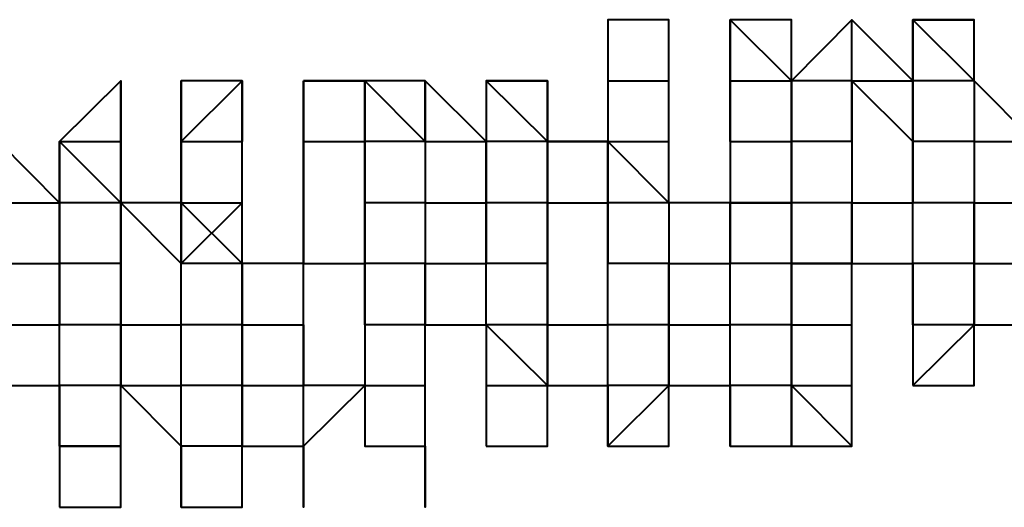
# Model space of a CAD drawing. Units: inches. Extents: x -16 to 316, y 37 to 173.
# Drawn here: x 282 to 282, y 169 to 169 of the extents above; entities that cross this region are included whole.
import ezdxf

# ---------------------------------------------------------------- set-up
doc = ezdxf.new("R2010")
doc.units = ezdxf.units.IN
doc.header["$MEASUREMENT"] = 0
doc.layers.add('Ebene 1', color=7, linetype='Continuous')

# ---------------------------------------------------------------- blocks, each defined once
blk = doc.blocks.new('block 2')
at = {"layer": 'Ebene 1', "color": 179, "lineweight": 40, "true_color": 0x1a171b}
for points in [[(281.81432, 169.07736), (281.81432, 169.10286), (281.83982, 169.07736)], [(281.81432, 169.07736), (281.81432, 169.10286), (281.81432, 169.10286)], [(281.86497, 169.10286), (281.86497, 169.10286), (281.83982, 169.07736)], [(281.86497, 169.07736), (281.86497, 169.10286), (281.86497, 169.10286)], [(281.86497, 169.07736), (281.86497, 169.10286), (281.86497, 169.10286)], [(281.89046, 169.07736), (281.86497, 169.10286), (281.86497, 169.10286)], [(281.89046, 169.10286), (281.91595, 169.10286), (281.91595, 169.10286)], [(281.89046, 169.07736), (281.89046, 169.10286), (281.89046, 169.10286)], [(281.89046, 169.10286), (281.89046, 169.10286), (281.89046, 169.07736)], [(281.91595, 169.07736), (281.91595, 169.10286), (281.91595, 169.10286)], [(281.91595, 169.07736), (281.91595, 169.07736), (281.91595, 169.10286)], [(281.53493, 169.05204), (281.56042, 169.07736), (281.56042, 169.05204)], [(281.58557, 169.05204), (281.58557, 169.05204), (281.61106, 169.07736)], [(281.58557, 169.05204), (281.58557, 169.05204), (281.58557, 169.07736)], [(281.61106, 169.07736), (281.61106, 169.07736), (281.61106, 169.05204)], [(281.63656, 169.07736), (281.66205, 169.07736), (281.66205, 169.07736)], [(281.63656, 169.05204), (281.63656, 169.07736), (281.63656, 169.07736)], [(281.63656, 169.05204), (281.63656, 169.05204), (281.63656, 169.07736)], [(281.63656, 169.07736), (281.63656, 169.05204), (281.63656, 169.05204)], [(281.6872, 169.05204), (281.6872, 169.05204), (281.66205, 169.07736)], [(281.66205, 169.05204), (281.66205, 169.05204), (281.66205, 169.07736)], [(281.66205, 169.07736), (281.66205, 169.05204), (281.66205, 169.05204)], [(281.6872, 169.05204), (281.6872, 169.07736), (281.6872, 169.07736)], [(281.6872, 169.05204), (281.6872, 169.07736), (281.6872, 169.07736)], [(281.71269, 169.05204), (281.71269, 169.05204), (281.6872, 169.07736)], [(281.71269, 169.07736), (281.73819, 169.07736), (281.73819, 169.07736)], [(281.71269, 169.07736), (281.71269, 169.07736), (281.73819, 169.07736)], [(281.73819, 169.05204), (281.71269, 169.07736), (281.71269, 169.07736)], [(281.71269, 169.07736), (281.73819, 169.05204), (281.73819, 169.05204)], [(281.71269, 169.07736), (281.71269, 169.07736), (281.71269, 169.05204)], [(281.73819, 169.05204), (281.73819, 169.07736), (281.73819, 169.07736)], [(281.76334, 169.07736), (281.78883, 169.07736), (281.78883, 169.07736)], [(281.76334, 169.07736), (281.76334, 169.07736), (281.78883, 169.07736)], [(281.76334, 169.07736), (281.76334, 169.05204), (281.76334, 169.05204)], [(281.76334, 169.07736), (281.76334, 169.07736), (281.76334, 169.05204)], [(281.78883, 169.05204), (281.78883, 169.05204), (281.78883, 169.07736)], [(281.81432, 169.05204), (281.81432, 169.07736), (281.83982, 169.07736)], [(281.81432, 169.07736), (281.81432, 169.07736), (281.81432, 169.05204)], [(281.81432, 169.07736), (281.81432, 169.05204), (281.81432, 169.05204)], [(281.86497, 169.07736), (281.86497, 169.07736), (281.83982, 169.07736)], [(281.86497, 169.05204), (281.86497, 169.07736), (281.83982, 169.07736)], [(281.83982, 169.05204), (281.83982, 169.05204), (281.83982, 169.07736)], [(281.83982, 169.07736), (281.83982, 169.05204), (281.83982, 169.05204)], [(281.86497, 169.05204), (281.86497, 169.07736), (281.89046, 169.05204)], [(281.86497, 169.07736), (281.86497, 169.07736), (281.89046, 169.07736)], [(281.86497, 169.07736), (281.86497, 169.07736), (281.86497, 169.05204)], [(281.91595, 169.07736), (281.89046, 169.07736), (281.89046, 169.07736)], [(281.89046, 169.05204), (281.89046, 169.07736), (281.89046, 169.07736)], [(281.89046, 169.05204), (281.89046, 169.07736), (281.89046, 169.07736)], [(281.89046, 169.07736), (281.89046, 169.05204), (281.89046, 169.05204)], [(281.9411, 169.05204), (281.9411, 169.05204), (281.91595, 169.07736)], [(281.91595, 169.07736), (281.91595, 169.05204), (281.91595, 169.05204)], [(281.53493, 169.02655), (281.53493, 169.02655), (281.50943, 169.05204)], [(281.53493, 169.05204), (281.53493, 169.05204), (281.56042, 169.05204)], [(281.56042, 169.02655), (281.53493, 169.02655), (281.53493, 169.05204)], [(281.53493, 169.05204), (281.56042, 169.02655), (281.56042, 169.02655)], [(281.53493, 169.05204), (281.53493, 169.02655), (281.53493, 169.02655)], [(281.56042, 169.02655), (281.56042, 169.05204), (281.56042, 169.05204)], [(281.58557, 169.05204), (281.58557, 169.05204), (281.61106, 169.05204)], [(281.58557, 169.02655), (281.58557, 169.02655), (281.58557, 169.05204)], [(281.58557, 169.05204), (281.58557, 169.02655), (281.58557, 169.02655)], [(281.58557, 169.05204), (281.58557, 169.02655), (281.58557, 169.02655)], [(281.61106, 169.02655), (281.61106, 169.02655), (281.61106, 169.05204)], [(281.63656, 169.02655), (281.63656, 169.05204), (281.66205, 169.05204)], [(281.63656, 169.05204), (281.63656, 169.05204), (281.66205, 169.05204)], [(281.63656, 169.02655), (281.63656, 169.02655), (281.63656, 169.05204)], [(281.63656, 169.05204), (281.63656, 169.05204), (281.63656, 169.02655)], [(281.63656, 169.05204), (281.63656, 169.02655), (281.63656, 169.02655)], [(281.66205, 169.05204), (281.66205, 169.05204), (281.66205, 169.02655)], [(281.6872, 169.05204), (281.6872, 169.05204), (281.66205, 169.05204)], [(281.66205, 169.02655), (281.66205, 169.05204), (281.66205, 169.05204)], [(281.66205, 169.05204), (281.66205, 169.05204), (281.66205, 169.02655)], [(281.6872, 169.05204), (281.6872, 169.05204), (281.71269, 169.05204)], [(281.6872, 169.05204), (281.6872, 169.02655), (281.6872, 169.02655)], [(281.73819, 169.05204), (281.71269, 169.05204), (281.71269, 169.05204)], [(281.71269, 169.02655), (281.71269, 169.05204), (281.71269, 169.05204)], [(281.71269, 169.05204), (281.71269, 169.05204), (281.71269, 169.02655)], [(281.73819, 169.02655), (281.73819, 169.05204), (281.76334, 169.05204)], [(281.76334, 169.05204), (281.73819, 169.05204), (281.73819, 169.05204)], [(281.73819, 169.05204), (281.73819, 169.05204), (281.73819, 169.02655)], [(281.76334, 169.05204), (281.78883, 169.05204), (281.78883, 169.05204)], [(281.76334, 169.02655), (281.76334, 169.02655), (281.76334, 169.05204)], [(281.76334, 169.05204), (281.78883, 169.02655), (281.78883, 169.02655)], [(281.76334, 169.05204), (281.76334, 169.05204), (281.76334, 169.02655)], [(281.78883, 169.02655), (281.78883, 169.05204), (281.78883, 169.05204)], [(281.81432, 169.05204), (281.83982, 169.05204), (281.83982, 169.05204)], [(281.81432, 169.05204), (281.81432, 169.02655), (281.83982, 169.02655)], [(281.81432, 169.05204), (281.81432, 169.05204), (281.81432, 169.02655)], [(281.86497, 169.05204), (281.86497, 169.05204), (281.83982, 169.05204)], [(281.83982, 169.02655), (281.83982, 169.02655), (281.83982, 169.05204)], [(281.83982, 169.05204), (281.83982, 169.02655), (281.83982, 169.02655)], [(281.86497, 169.05204), (281.86497, 169.05204), (281.86497, 169.02655)], [(281.91595, 169.05204), (281.91595, 169.05204), (281.89046, 169.05204)], [(281.91595, 169.05204), (281.91595, 169.05204), (281.89046, 169.05204)], [(281.89046, 169.02655), (281.89046, 169.05204), (281.89046, 169.05204)], [(281.89046, 169.05204), (281.89046, 169.02655), (281.89046, 169.02655)], [(281.91595, 169.05204), (281.91595, 169.05204), (281.9411, 169.05204)], [(281.91595, 169.05204), (281.91595, 169.02655), (281.91595, 169.02655)], [(281.50943, 169.02655), (281.50943, 169.02655), (281.53493, 169.02655)], [(281.56042, 169.02655), (281.53493, 169.02655), (281.53493, 169.02655)], [(281.53493, 169.00123), (281.53493, 169.00123), (281.53493, 169.02655)], [(281.53493, 169.02655), (281.53493, 169.00123), (281.53493, 169.00123)], [(281.56042, 169.00123), (281.56042, 169.02655), (281.58557, 169.00123)], [(281.58557, 169.00123), (281.58557, 169.02655), (281.56042, 169.02655)], [(281.56042, 169.02655), (281.56042, 169.02655), (281.56042, 169.00123)], [(281.58557, 169.02655), (281.61106, 169.02655), (281.61106, 169.02655)], [(281.61106, 169.02655), (281.58557, 169.00123), (281.58557, 169.02655)], [(281.58557, 169.02655), (281.61106, 169.00123), (281.61106, 169.00123)], [(281.58557, 169.02655), (281.58557, 169.00123), (281.58557, 169.00123)], [(281.61106, 169.00123), (281.61106, 169.02655), (281.61106, 169.02655)], [(281.63656, 169.02655), (281.63656, 169.02655), (281.63656, 169.00123)], [(281.63656, 169.02655), (281.63656, 169.00123), (281.63656, 169.00123)], [(281.6872, 169.02655), (281.6872, 169.02655), (281.66205, 169.02655)], [(281.66205, 169.00123), (281.66205, 169.02655), (281.66205, 169.02655)], [(281.66205, 169.02655), (281.66205, 169.02655), (281.66205, 169.00123)], [(281.6872, 169.02655), (281.6872, 169.02655), (281.71269, 169.02655)], [(281.6872, 169.02655), (281.6872, 169.00123), (281.6872, 169.00123)], [(281.73819, 169.02655), (281.71269, 169.02655), (281.71269, 169.02655)], [(281.71269, 169.00123), (281.71269, 169.02655), (281.71269, 169.02655)], [(281.71269, 169.02655), (281.71269, 169.02655), (281.71269, 169.00123)], [(281.73819, 169.00123), (281.73819, 169.02655), (281.76334, 169.02655)], [(281.73819, 169.02655), (281.73819, 169.02655), (281.73819, 169.00123)], [(281.78883, 169.02655), (281.76334, 169.02655), (281.76334, 169.02655)], [(281.76334, 169.00123), (281.76334, 169.00123), (281.76334, 169.02655)], [(281.76334, 169.02655), (281.76334, 169.02655), (281.76334, 169.00123)], [(281.81432, 169.00123), (281.81432, 169.02655), (281.78883, 169.02655)], [(281.78883, 169.02655), (281.78883, 169.00123), (281.78883, 169.00123)], [(281.83982, 169.02655), (281.81432, 169.02655), (281.81432, 169.02655)], [(281.81432, 169.02655), (281.81432, 169.00123), (281.81432, 169.00123)], [(281.86497, 169.02655), (281.86497, 169.02655), (281.83982, 169.02655)], [(281.86497, 169.00123), (281.83982, 169.00123), (281.83982, 169.02655)], [(281.83982, 169.02655), (281.83982, 169.00123), (281.83982, 169.00123)], [(281.83982, 169.00123), (281.83982, 169.00123), (281.83982, 169.02655)], [(281.86497, 169.02655), (281.89046, 169.02655), (281.89046, 169.02655)], [(281.86497, 169.02655), (281.86497, 169.02655), (281.86497, 169.00123)], [(281.86497, 169.00123), (281.86497, 169.00123), (281.86497, 169.02655)], [(281.89046, 169.02655), (281.89046, 169.02655)], [(281.91595, 169.02655), (281.91595, 169.02655), (281.89046, 169.02655)], [(281.89046, 169.00123), (281.89046, 169.02655), (281.89046, 169.02655)], [(281.91595, 169.02655), (281.91595, 169.02655), (281.9411, 169.02655)], [(281.91595, 169.02655), (281.91595, 169.00123), (281.91595, 169.00123)], [(281.91595, 169.00123), (281.91595, 169.00123), (281.91595, 169.02655)], [(281.50943, 169.00123), (281.53493, 169.00123), (281.53493, 169.00123)], [(281.56042, 169.00123), (281.56042, 169.00123), (281.53493, 169.00123)], [(281.53493, 168.97573), (281.53493, 168.97573), (281.53493, 169.00123)], [(281.53493, 169.00123), (281.53493, 168.97573), (281.53493, 168.97573)], [(281.56042, 169.00123), (281.56042, 169.00123), (281.56042, 168.97573)], [(281.56042, 168.97573), (281.56042, 168.97573), (281.56042, 169.00123)], [(281.61106, 169.00123), (281.58557, 169.00123), (281.58557, 169.00123)], [(281.58557, 168.97573), (281.58557, 169.00123), (281.58557, 169.00123)], [(281.63656, 168.97573), (281.63656, 169.00123), (281.61106, 169.00123)], [(281.61106, 169.00123), (281.61106, 168.97573), (281.61106, 168.97573)], [(281.61106, 168.97573), (281.61106, 168.97573), (281.61106, 169.00123)], [(281.63656, 169.00123), (281.66205, 169.00123), (281.66205, 169.00123)], [(281.63656, 169.00123), (281.66205, 169.00123), (281.66205, 168.97573)], [(281.63656, 168.95041), (281.63656, 168.97573), (281.63656, 169.00123)], [(281.6872, 169.00123), (281.6872, 169.00123), (281.66205, 169.00123)], [(281.66205, 168.97573), (281.66205, 169.00123), (281.66205, 169.00123)], [(281.66205, 169.00123), (281.66205, 169.00123), (281.66205, 168.97573)], [(281.6872, 169.00123), (281.71269, 169.00123), (281.71269, 169.00123)], [(281.6872, 169.00123), (281.6872, 168.97573), (281.71269, 168.97573)], [(281.6872, 168.97573), (281.6872, 169.00123), (281.6872, 169.00123)], [(281.73819, 169.00123), (281.73819, 169.00123), (281.71269, 169.00123)], [(281.71269, 168.97573), (281.71269, 169.00123), (281.71269, 169.00123)], [(281.73819, 168.97573), (281.76334, 168.97573), (281.76334, 169.00123)], [(281.73819, 169.00123), (281.73819, 169.00123), (281.73819, 168.97573)], [(281.73819, 168.97573), (281.73819, 169.00123), (281.73819, 169.00123)], [(281.78883, 169.00123), (281.76334, 169.00123), (281.76334, 169.00123)], [(281.76334, 168.97573), (281.76334, 168.97573), (281.76334, 169.00123)], [(281.78883, 169.00123), (281.78883, 169.00123), (281.81432, 169.00123)], [(281.78883, 169.00123), (281.78883, 169.00123), (281.78883, 168.97573)], [(281.78883, 168.97573), (281.78883, 169.00123), (281.78883, 169.00123)], [(281.83982, 169.00123), (281.81432, 169.00123), (281.81432, 169.00123)], [(281.81432, 168.97573), (281.81432, 169.00123), (281.81432, 169.00123)], [(281.83982, 169.00123), (281.83982, 169.00123), (281.86497, 169.00123)], [(281.83982, 169.00123), (281.83982, 168.97573), (281.83982, 168.97573)], [(281.83982, 168.97573), (281.83982, 168.97573), (281.83982, 169.00123)], [(281.86497, 169.00123), (281.89046, 169.00123), (281.89046, 169.00123)], [(281.86497, 169.00123), (281.89046, 169.00123), (281.89046, 168.97573)], [(281.86497, 168.97573), (281.86497, 168.97573), (281.86497, 169.00123)], [(281.86497, 168.97573), (281.86497, 168.97573), (281.86497, 169.00123)], [(281.91595, 169.00123), (281.91595, 169.00123), (281.89046, 169.00123)], [(281.89046, 168.97573), (281.89046, 169.00123), (281.89046, 169.00123)], [(281.91595, 169.00123), (281.9411, 169.00123), (281.9411, 169.00123)], [(281.91595, 169.00123), (281.91595, 168.97573), (281.9411, 168.97573)], [(281.91595, 168.97573), (281.91595, 168.97573), (281.91595, 169.00123)], [(281.50943, 168.97573), (281.53493, 168.97573), (281.53493, 168.97573)], [(281.50943, 168.97573), (281.50943, 168.95041), (281.53493, 168.95041)], [(281.56042, 168.97573), (281.56042, 168.97573), (281.53493, 168.97573)], [(281.53493, 168.95041), (281.53493, 168.95041), (281.53493, 168.97573)], [(281.56042, 168.97573), (281.58557, 168.97573), (281.58557, 168.97573)], [(281.56042, 168.97573), (281.56042, 168.97573), (281.56042, 168.95041)], [(281.56042, 168.95041), (281.56042, 168.95041), (281.56042, 168.97573)], [(281.61106, 168.97573), (281.58557, 168.97573), (281.58557, 168.97573)], [(281.58557, 168.95041), (281.58557, 168.97573), (281.58557, 168.97573)], [(281.61106, 168.97573), (281.63656, 168.97573), (281.63656, 168.97573)], [(281.61106, 168.97573), (281.61106, 168.95041), (281.61106, 168.95041)], [(281.61106, 168.95041), (281.61106, 168.95041), (281.61106, 168.97573)], [(281.63656, 168.95041), (281.63656, 168.95041), (281.63656, 168.97573)], [(281.6872, 168.97573), (281.6872, 168.97573), (281.66205, 168.97573)], [(281.6872, 168.97573), (281.6872, 168.97573), (281.66205, 168.97573)], [(281.66205, 168.97573), (281.66205, 168.97573), (281.66205, 168.95041)], [(281.6872, 168.95041), (281.6872, 168.95041), (281.6872, 168.97573)], [(281.6872, 168.95041), (281.6872, 168.95041), (281.6872, 168.97573)], [(281.6872, 168.95041), (281.6872, 168.97573), (281.6872, 168.97573)], [(281.73819, 168.95041), (281.73819, 168.97573), (281.71269, 168.97573)], [(281.73819, 168.97573), (281.73819, 168.97573), (281.71269, 168.97573)], [(281.73819, 168.95041), (281.71269, 168.97573), (281.71269, 168.97573)], [(281.71269, 168.97573), (281.71269, 168.95041), (281.71269, 168.95041)], [(281.73819, 168.95041), (281.76334, 168.95041), (281.76334, 168.97573)], [(281.73819, 168.97573), (281.73819, 168.97573), (281.73819, 168.95041)], [(281.73819, 168.95041), (281.73819, 168.97573), (281.73819, 168.97573)], [(281.78883, 168.97573), (281.76334, 168.97573), (281.76334, 168.97573)], [(281.76334, 168.95041), (281.76334, 168.95041), (281.76334, 168.97573)], [(281.78883, 168.97573), (281.81432, 168.97573), (281.81432, 168.97573)], [(281.78883, 168.97573), (281.78883, 168.97573), (281.78883, 168.95041)], [(281.78883, 168.95041), (281.78883, 168.97573), (281.78883, 168.97573)], [(281.83982, 168.97573), (281.81432, 168.97573), (281.81432, 168.97573)], [(281.81432, 168.95041), (281.81432, 168.97573), (281.81432, 168.97573)], [(281.83982, 168.97573), (281.83982, 168.97573), (281.86497, 168.97573)], [(281.83982, 168.97573), (281.83982, 168.95041), (281.83982, 168.95041)], [(281.83982, 168.95041), (281.83982, 168.97573), (281.83982, 168.97573)], [(281.86497, 168.95041), (281.86497, 168.97573), (281.86497, 168.97573)], [(281.86497, 168.95041), (281.86497, 168.95041), (281.86497, 168.97573)], [(281.89046, 168.95041), (281.89046, 168.95041), (281.91595, 168.97573)], [(281.91595, 168.97573), (281.91595, 168.97573), (281.89046, 168.97573)], [(281.89046, 168.97573), (281.89046, 168.97573), (281.89046, 168.95041)], [(281.91595, 168.95041), (281.91595, 168.95041), (281.91595, 168.97573)], [(281.91595, 168.95041), (281.91595, 168.95041), (281.91595, 168.97573)], [(281.91595, 168.95041), (281.91595, 168.95041), (281.91595, 168.97573)], [(281.56042, 168.95041), (281.56042, 168.95041), (281.53493, 168.95041)], [(281.56042, 168.92509), (281.53493, 168.92509), (281.53493, 168.95041)], [(281.53493, 168.95041), (281.53493, 168.92509), (281.53493, 168.92509)], [(281.56042, 168.95041), (281.56042, 168.95041), (281.58557, 168.95041)], [(281.56042, 168.95041), (281.56042, 168.95041), (281.58557, 168.92509)], [(281.56042, 168.92509), (281.56042, 168.92509), (281.56042, 168.95041)], [(281.61106, 168.95041), (281.61106, 168.95041), (281.58557, 168.95041)], [(281.58557, 168.92509), (281.58557, 168.95041), (281.58557, 168.95041)], [(281.61106, 168.95041), (281.61106, 168.95041), (281.63656, 168.95041)], [(281.61106, 168.95041), (281.61106, 168.92509), (281.61106, 168.92509)], [(281.61106, 168.92509), (281.61106, 168.92509), (281.61106, 168.95041)], [(281.66205, 168.95041), (281.63656, 168.95041), (281.63656, 168.95041)], [(281.63656, 168.92509), (281.63656, 168.95041), (281.63656, 168.95041)], [(281.63656, 168.92509), (281.63656, 168.92509), (281.66205, 168.95041)], [(281.66205, 168.95041), (281.63656, 168.95041), (281.63656, 168.95041)], [(281.66205, 168.95041), (281.66205, 168.95041), (281.6872, 168.95041)], [(281.66205, 168.95041), (281.66205, 168.92509), (281.6872, 168.92509)], [(281.66205, 168.95041), (281.66205, 168.95041), (281.66205, 168.92509)], [(281.6872, 168.92509), (281.6872, 168.95041), (281.6872, 168.95041)], [(281.6872, 168.92509), (281.6872, 168.95041), (281.6872, 168.95041)], [(281.6872, 168.92509), (281.6872, 168.92509), (281.6872, 168.95041)], [(281.6872, 168.92509), (281.6872, 168.95041), (281.6872, 168.95041)], [(281.71269, 168.95041), (281.71269, 168.95041), (281.73819, 168.95041)], [(281.71269, 168.95041), (281.71269, 168.95041), (281.71269, 168.92509)], [(281.73819, 168.95041), (281.73819, 168.95041)], [(281.73819, 168.95041), (281.76334, 168.95041), (281.76334, 168.95041)], [(281.73819, 168.92509), (281.73819, 168.92509), (281.73819, 168.95041)], [(281.76334, 168.92509), (281.76334, 168.92509), (281.78883, 168.95041)], [(281.78883, 168.95041), (281.78883, 168.95041), (281.76334, 168.95041)], [(281.78883, 168.95041), (281.76334, 168.95041), (281.76334, 168.95041)], [(281.78883, 168.95041), (281.76334, 168.95041), (281.76334, 168.95041)], [(281.76334, 168.95041), (281.76334, 168.92509), (281.76334, 168.92509)], [(281.78883, 168.95041), (281.81432, 168.95041), (281.81432, 168.95041)], [(281.78883, 168.92509), (281.78883, 168.92509), (281.78883, 168.95041)], [(281.78883, 168.95041), (281.78883, 168.95041), (281.81432, 168.95041)], [(281.78883, 168.92509), (281.78883, 168.92509), (281.78883, 168.95041)], [(281.81432, 168.92509), (281.81432, 168.92509), (281.81432, 168.95041)], [(281.83982, 168.95041), (281.81432, 168.95041), (281.81432, 168.95041)], [(281.83982, 168.95041), (281.81432, 168.95041), (281.81432, 168.95041)], [(281.83982, 168.95041), (281.86497, 168.95041), (281.86497, 168.95041)], [(281.83982, 168.95041), (281.86497, 168.92509), (281.86497, 168.95041)], [(281.89046, 168.95041), (281.91595, 168.95041), (281.91595, 168.95041)], [(281.91595, 168.95041), (281.91595, 168.95041)], [(281.53493, 168.92509), (281.53493, 168.92509), (281.56042, 168.92509)], [(281.53493, 168.8996), (281.56042, 168.8996), (281.56042, 168.92509)], [(281.53493, 168.92509), (281.53493, 168.92509), (281.53493, 168.8996)], [(281.56042, 168.8996), (281.56042, 168.8996), (281.56042, 168.92509)], [(281.56042, 168.8996), (281.56042, 168.8996), (281.56042, 168.92509), (281.56042, 168.92509)], [(281.56042, 168.8996), (281.56042, 168.92509), (281.56042, 168.92509)], [(281.58557, 168.8996), (281.58557, 168.92509), (281.58557, 168.92509)], [(281.58557, 168.92509), (281.58557, 168.8996), (281.58557, 168.8996)], [(281.58557, 168.8996), (281.61106, 168.8996), (281.61106, 168.92509)], [(281.61106, 168.8996), (281.61106, 168.92509), (281.58557, 168.92509)], [(281.61106, 168.92509), (281.61106, 168.92509), (281.58557, 168.92509)], [(281.58557, 168.92509), (281.58557, 168.8996), (281.58557, 168.8996)], [(281.61106, 168.92509), (281.63656, 168.92509), (281.63656, 168.92509)], [(281.61106, 168.92509), (281.61106, 168.92509), (281.63656, 168.92509)], [(281.61106, 168.8996), (281.61106, 168.92509), (281.61106, 168.92509)], [(281.63656, 168.8996), (281.63656, 168.92509), (281.63656, 168.92509)], [(281.63656, 168.92509), (281.63656, 168.8996), (281.63656, 168.8996)], [(281.63656, 168.8996), (281.63656, 168.92509), (281.63656, 168.92509)], [(281.63656, 168.8996), (281.63656, 168.92509), (281.63656, 168.92509)], [(281.66205, 168.92509), (281.6872, 168.92509), (281.6872, 168.92509)], [(281.6872, 168.8996), (281.6872, 168.8996), (281.6872, 168.92509)], [(281.71269, 168.92509), (281.71269, 168.92509), (281.73819, 168.92509)], [(281.71269, 168.92509), (281.73819, 168.92509), (281.73819, 168.92509)], [(281.53493, 168.8996), (281.56042, 168.8996), (281.56042, 168.8996)]]:
    blk.add_lwpolyline(points, dxfattribs=at)
for points, knots in [([(281.78883, 169.07736), (281.78883, 169.07736), (281.78883, 169.07736), (281.78883, 169.07736), (281.78883, 169.07736), (281.78883, 169.10286), (281.78883, 169.10286), (281.78883, 169.10286), (281.78883, 169.10286), (281.78883, 169.10286), (281.78883, 169.10286), (281.78883, 169.10286), (281.78883, 169.10286), (281.78883, 169.10286), (281.76334, 169.10286), (281.76334, 169.10286), (281.76334, 169.10286), (281.76334, 169.10286), (281.76334, 169.10286), (281.76334, 169.10286), (281.76334, 169.10286), (281.76334, 169.10286), (281.76334, 169.10286), (281.76334, 169.10286), (281.76334, 169.10286), (281.76334, 169.10286), (281.76334, 169.10286), (281.76334, 169.10286), (281.76334, 169.10286), (281.76334, 169.07736), (281.76334, 169.07736), (281.76334, 169.07736), (281.76334, 169.07736), (281.76334, 169.07736), (281.76334, 169.07736), (281.76334, 169.07736), (281.76334, 169.07736)], [0, 0, 0, 0, 1, 1, 1, 2, 2, 2, 3, 3, 3, 4, 4, 4, 5, 5, 5, 6, 6, 6, 7, 7, 7, 8, 8, 8, 9, 9, 9, 10, 10, 10, 11, 11, 11, 12, 12, 12, 12]), ([(281.83982, 169.07736), (281.83982, 169.07736), (281.83982, 169.07736), (281.83982, 169.07736), (281.83982, 169.07736), (281.83982, 169.10286), (281.83982, 169.10286), (281.83982, 169.10286), (281.83982, 169.10286), (281.83982, 169.10286), (281.83982, 169.10286), (281.83982, 169.10286), (281.83982, 169.10286), (281.83982, 169.10286), (281.81432, 169.10286), (281.81432, 169.10286), (281.81432, 169.10286), (281.81432, 169.10286), (281.81432, 169.10286)], [0, 0, 0, 0, 1, 1, 1, 2, 2, 2, 3, 3, 3, 4, 4, 4, 5, 5, 5, 6, 6, 6, 6]), ([(281.81432, 169.10286), (281.81432, 169.10286), (281.81432, 169.10286), (281.81432, 169.10286), (281.81432, 169.10286), (281.81432, 169.10286), (281.81432, 169.10286), (281.81432, 169.10286), (281.81432, 169.10286), (281.81432, 169.10286), (281.81432, 169.10286), (281.81432, 169.10286), (281.81432, 169.10286), (281.81432, 169.10286), (281.81432, 169.10286), (281.81432, 169.10286), (281.81432, 169.10286), (281.81432, 169.10286), (281.81432, 169.10286), (281.81432, 169.10286), (281.81432, 169.10286), (281.81432, 169.10286), (281.81432, 169.10286), (281.81432, 169.10286), (281.81432, 169.10286), (281.81432, 169.10286), (281.81432, 169.10286), (281.81432, 169.10286), (281.81432, 169.10286), (281.81432, 169.07736), (281.81432, 169.07736), (281.81432, 169.07736), (281.81432, 169.07736), (281.81432, 169.07736)], [0, 0, 0, 0, 1, 1, 1, 2, 2, 2, 3, 3, 3, 4, 4, 4, 5, 5, 5, 6, 6, 6, 7, 7, 7, 8, 8, 8, 9, 9, 9, 10, 10, 10, 11, 11, 11, 11]), ([(281.89046, 169.10286), (281.89046, 169.10286), (281.89046, 169.10286), (281.89046, 169.10286), (281.89046, 169.10286), (281.89046, 169.10286), (281.89046, 169.10286), (281.89046, 169.10286), (281.91595, 169.07736), (281.91595, 169.07736), (281.91595, 169.07736), (281.91595, 169.07736), (281.91595, 169.07736), (281.91595, 169.07736), (281.91595, 169.07736), (281.91595, 169.07736)], [0, 0, 0, 0, 1, 1, 1, 2, 2, 2, 3, 3, 3, 4, 4, 4, 5, 5, 5, 5]), ([(281.91595, 169.10286), (281.91595, 169.10286), (281.91595, 169.10286), (281.91595, 169.10286), (281.91595, 169.10286), (281.91595, 169.10286), (281.91595, 169.10286), (281.91595, 169.10286), (281.91595, 169.10286), (281.91595, 169.10286), (281.91595, 169.10286), (281.91595, 169.10286), (281.91595, 169.10286), (281.91595, 169.10286), (281.91595, 169.10286), (281.91595, 169.10286), (281.91595, 169.10286), (281.91595, 169.10286), (281.91595, 169.10286), (281.91595, 169.10286), (281.91595, 169.10286), (281.91595, 169.10286), (281.91595, 169.10286), (281.89046, 169.10286), (281.89046, 169.10286), (281.89046, 169.10286), (281.89046, 169.10286), (281.89046, 169.10286), (281.89046, 169.10286), (281.89046, 169.10286), (281.89046, 169.10286), (281.89046, 169.10286), (281.89046, 169.10286), (281.89046, 169.10286), (281.89046, 169.10286), (281.89046, 169.10286), (281.89046, 169.10286), (281.89046, 169.10286), (281.89046, 169.10286), (281.89046, 169.10286), (281.89046, 169.10286), (281.89046, 169.10286), (281.89046, 169.10286)], [0, 0, 0, 0, 1, 1, 1, 2, 2, 2, 3, 3, 3, 4, 4, 4, 5, 5, 5, 6, 6, 6, 7, 7, 7, 8, 8, 8, 9, 9, 9, 10, 10, 10, 11, 11, 11, 12, 12, 12, 13, 13, 13, 14, 14, 14, 14]), ([(281.56042, 169.05204), (281.56042, 169.05204), (281.56042, 169.05204), (281.56042, 169.05204), (281.56042, 169.05204), (281.56042, 169.05204), (281.56042, 169.05204), (281.56042, 169.05204), (281.56042, 169.07736), (281.56042, 169.07736), (281.56042, 169.07736), (281.56042, 169.07736), (281.56042, 169.07736), (281.56042, 169.07736), (281.56042, 169.07736), (281.56042, 169.07736), (281.56042, 169.07736), (281.53493, 169.05204), (281.53493, 169.05204), (281.53493, 169.05204), (281.53493, 169.05204), (281.53493, 169.05204), (281.53493, 169.05204), (281.53493, 169.05204), (281.53493, 169.05204), (281.53493, 169.05204), (281.53493, 169.05204), (281.53493, 169.05204), (281.53493, 169.05204), (281.53493, 169.05204), (281.53493, 169.05204), (281.53493, 169.05204), (281.53493, 169.05204), (281.53493, 169.05204), (281.53493, 169.05204), (281.53493, 169.05204), (281.53493, 169.05204), (281.53493, 169.05204), (281.53493, 169.05204), (281.53493, 169.05204), (281.53493, 169.05204), (281.53493, 169.05204), (281.53493, 169.05204)], [0, 0, 0, 0, 1, 1, 1, 2, 2, 2, 3, 3, 3, 4, 4, 4, 5, 5, 5, 6, 6, 6, 7, 7, 7, 8, 8, 8, 9, 9, 9, 10, 10, 10, 11, 11, 11, 12, 12, 12, 13, 13, 13, 14, 14, 14, 14]), ([(281.61106, 169.05204), (281.61106, 169.05204), (281.61106, 169.05204), (281.61106, 169.05204), (281.61106, 169.05204), (281.61106, 169.07736), (281.61106, 169.07736), (281.61106, 169.07736), (281.61106, 169.07736), (281.61106, 169.07736), (281.61106, 169.07736), (281.61106, 169.07736), (281.61106, 169.07736), (281.61106, 169.07736), (281.61106, 169.07736), (281.61106, 169.07736), (281.61106, 169.07736), (281.58557, 169.07736), (281.58557, 169.07736), (281.58557, 169.07736), (281.58557, 169.07736), (281.58557, 169.07736), (281.58557, 169.07736), (281.58557, 169.07736), (281.58557, 169.07736), (281.58557, 169.07736), (281.58557, 169.07736), (281.58557, 169.07736), (281.58557, 169.07736), (281.58557, 169.07736), (281.58557, 169.07736)], [0, 0, 0, 0, 1, 1, 1, 2, 2, 2, 3, 3, 3, 4, 4, 4, 5, 5, 5, 6, 6, 6, 7, 7, 7, 8, 8, 8, 9, 9, 9, 10, 10, 10, 10]), ([(281.58557, 169.07736), (281.58557, 169.07736), (281.58557, 169.07736), (281.58557, 169.07736), (281.58557, 169.07736), (281.58557, 169.07736), (281.58557, 169.07736), (281.58557, 169.07736), (281.58557, 169.07736), (281.58557, 169.07736), (281.58557, 169.07736), (281.58557, 169.05204), (281.58557, 169.05204), (281.58557, 169.05204), (281.58557, 169.05204), (281.58557, 169.05204), (281.58557, 169.05204), (281.58557, 169.05204), (281.58557, 169.05204), (281.58557, 169.05204), (281.58557, 169.05204), (281.58557, 169.05204), (281.58557, 169.05204), (281.58557, 169.05204), (281.58557, 169.05204)], [0, 0, 0, 0, 1, 1, 1, 2, 2, 2, 3, 3, 3, 4, 4, 4, 5, 5, 5, 6, 6, 6, 7, 7, 7, 8, 8, 8, 8]), ([(281.66205, 169.07736), (281.66205, 169.07736), (281.66205, 169.07736), (281.66205, 169.07736), (281.66205, 169.07736), (281.63656, 169.07736), (281.63656, 169.07736), (281.63656, 169.07736), (281.63656, 169.07736), (281.63656, 169.07736), (281.63656, 169.07736), (281.63656, 169.07736), (281.63656, 169.07736), (281.63656, 169.07736), (281.63656, 169.07736), (281.63656, 169.07736), (281.63656, 169.07736), (281.63656, 169.07736), (281.63656, 169.07736), (281.63656, 169.07736), (281.63656, 169.07736), (281.63656, 169.07736), (281.63656, 169.07736), (281.63656, 169.07736), (281.63656, 169.07736), (281.63656, 169.07736), (281.63656, 169.07736), (281.63656, 169.07736), (281.63656, 169.07736), (281.63656, 169.07736), (281.63656, 169.07736), (281.63656, 169.07736), (281.63656, 169.07736), (281.63656, 169.07736), (281.63656, 169.07736), (281.63656, 169.07736), (281.63656, 169.07736)], [0, 0, 0, 0, 1, 1, 1, 2, 2, 2, 3, 3, 3, 4, 4, 4, 5, 5, 5, 6, 6, 6, 7, 7, 7, 8, 8, 8, 9, 9, 9, 10, 10, 10, 11, 11, 11, 12, 12, 12, 12]), ([(281.6872, 169.07736), (281.6872, 169.07736), (281.6872, 169.07736), (281.6872, 169.07736), (281.6872, 169.07736), (281.6872, 169.07736), (281.6872, 169.07736), (281.6872, 169.07736), (281.6872, 169.07736), (281.6872, 169.07736), (281.6872, 169.07736), (281.6872, 169.07736), (281.6872, 169.07736), (281.6872, 169.07736), (281.6872, 169.07736), (281.6872, 169.07736), (281.6872, 169.07736), (281.6872, 169.07736), (281.6872, 169.07736), (281.6872, 169.07736), (281.6872, 169.07736), (281.6872, 169.07736), (281.6872, 169.07736), (281.6872, 169.07736), (281.6872, 169.07736), (281.6872, 169.07736), (281.6872, 169.07736), (281.6872, 169.07736), (281.6872, 169.07736), (281.6872, 169.07736), (281.6872, 169.07736), (281.6872, 169.07736), (281.66205, 169.07736), (281.66205, 169.07736), (281.66205, 169.07736), (281.66205, 169.07736), (281.66205, 169.07736)], [0, 0, 0, 0, 1, 1, 1, 2, 2, 2, 3, 3, 3, 4, 4, 4, 5, 5, 5, 6, 6, 6, 7, 7, 7, 8, 8, 8, 9, 9, 9, 10, 10, 10, 11, 11, 11, 12, 12, 12, 12]), ([(281.6872, 169.07736), (281.6872, 169.07736), (281.6872, 169.05204), (281.6872, 169.05204), (281.6872, 169.05204), (281.6872, 169.05204), (281.6872, 169.05204), (281.6872, 169.05204), (281.6872, 169.05204), (281.6872, 169.05204)], [0, 0, 0, 0, 1, 1, 1, 2, 2, 2, 3, 3, 3, 3]), ([(281.73819, 169.07736), (281.73819, 169.07736), (281.71269, 169.07736), (281.71269, 169.07736), (281.71269, 169.07736), (281.71269, 169.07736), (281.71269, 169.07736), (281.71269, 169.07736), (281.71269, 169.07736), (281.71269, 169.07736), (281.71269, 169.07736), (281.71269, 169.07736), (281.71269, 169.07736), (281.71269, 169.07736), (281.71269, 169.07736), (281.71269, 169.07736), (281.71269, 169.07736), (281.71269, 169.07736), (281.71269, 169.07736), (281.71269, 169.07736), (281.71269, 169.07736), (281.71269, 169.07736), (281.71269, 169.07736), (281.71269, 169.07736), (281.71269, 169.07736), (281.71269, 169.07736), (281.71269, 169.07736), (281.71269, 169.07736), (281.71269, 169.07736), (281.71269, 169.07736), (281.71269, 169.07736)], [0, 0, 0, 0, 1, 1, 1, 2, 2, 2, 3, 3, 3, 4, 4, 4, 5, 5, 5, 6, 6, 6, 7, 7, 7, 8, 8, 8, 9, 9, 9, 10, 10, 10, 10]), ([(281.73819, 169.05204), (281.73819, 169.05204), (281.73819, 169.07736), (281.73819, 169.07736), (281.73819, 169.07736), (281.73819, 169.05204), (281.73819, 169.05204)], [0, 0, 0, 0, 1, 1, 1, 2, 2, 2, 2]), ([(281.56042, 169.02655), (281.56042, 169.02655), (281.56042, 169.05204), (281.56042, 169.05204), (281.56042, 169.05204), (281.56042, 169.02655), (281.56042, 169.02655)], [0, 0, 0, 0, 1, 1, 1, 2, 2, 2, 2]), ([(281.63656, 169.02655), (281.63656, 169.02655), (281.63656, 169.00123), (281.63656, 169.00123), (281.63656, 169.00123), (281.63656, 169.02655), (281.63656, 169.02655)], [0, 0, 0, 0, 1, 1, 1, 2, 2, 2, 2]), ([(281.63656, 168.95041), (281.63656, 168.95041), (281.63656, 168.97573), (281.63656, 168.97573), (281.63656, 168.97573), (281.63656, 168.95041), (281.63656, 168.95041)], [0, 0, 0, 0, 1, 1, 1, 2, 2, 2, 2]), ([(281.76334, 168.95041), (281.76334, 168.95041), (281.76334, 168.92509), (281.76334, 168.92509), (281.76334, 168.92509), (281.76334, 168.95041), (281.76334, 168.95041)], [0, 0, 0, 0, 1, 1, 1, 2, 2, 2, 2]), ([(281.81432, 168.95041), (281.81432, 168.95041), (281.81432, 168.92509), (281.81432, 168.92509), (281.81432, 168.92509), (281.81432, 168.95041), (281.81432, 168.95041)], [0, 0, 0, 0, 1, 1, 1, 2, 2, 2, 2]), ([(281.81432, 168.95041), (281.81432, 168.95041), (281.81432, 168.92509), (281.81432, 168.92509), (281.81432, 168.92509), (281.81432, 168.92509), (281.81432, 168.92509), (281.81432, 168.92509), (281.81432, 168.92509), (281.81432, 168.92509), (281.81432, 168.92509), (281.81432, 168.92509), (281.81432, 168.92509), (281.81432, 168.92509), (281.81432, 168.92509), (281.81432, 168.92509), (281.81432, 168.92509), (281.81432, 168.92509), (281.81432, 168.92509), (281.81432, 168.92509), (281.81432, 168.92509), (281.81432, 168.92509), (281.81432, 168.92509), (281.81432, 168.92509), (281.81432, 168.92509)], [0, 0, 0, 0, 1, 1, 1, 2, 2, 2, 3, 3, 3, 4, 4, 4, 5, 5, 5, 6, 6, 6, 7, 7, 7, 8, 8, 8, 8]), ([(281.81432, 168.92509), (281.81432, 168.92509), (281.81432, 168.92509), (281.81432, 168.92509), (281.81432, 168.92509), (281.81432, 168.92509), (281.81432, 168.92509), (281.81432, 168.92509), (281.81432, 168.92509), (281.81432, 168.92509), (281.81432, 168.92509), (281.81432, 168.92509), (281.81432, 168.92509), (281.81432, 168.92509), (281.81432, 168.92509), (281.81432, 168.92509), (281.81432, 168.92509), (281.81432, 168.92509), (281.81432, 168.92509), (281.81432, 168.92509), (281.81432, 168.92509), (281.81432, 168.92509), (281.81432, 168.92509), (281.81432, 168.92509), (281.81432, 168.92509), (281.81432, 168.92509), (281.83982, 168.92509), (281.83982, 168.92509), (281.83982, 168.92509), (281.83982, 168.95041), (281.83982, 168.95041)], [0, 0, 0, 0, 1, 1, 1, 2, 2, 2, 3, 3, 3, 4, 4, 4, 5, 5, 5, 6, 6, 6, 7, 7, 7, 8, 8, 8, 9, 9, 9, 10, 10, 10, 10]), ([(281.83982, 168.95041), (281.83982, 168.95041), (281.83982, 168.92509), (281.83982, 168.92509), (281.83982, 168.92509), (281.86497, 168.92509), (281.86497, 168.92509), (281.86497, 168.92509), (281.86497, 168.92509), (281.86497, 168.92509), (281.86497, 168.92509), (281.86497, 168.92509), (281.86497, 168.92509), (281.86497, 168.92509), (281.86497, 168.92509), (281.86497, 168.92509), (281.86497, 168.92509), (281.86497, 168.92509), (281.86497, 168.92509), (281.86497, 168.92509), (281.86497, 168.92509), (281.86497, 168.92509), (281.86497, 168.92509), (281.86497, 168.92509), (281.86497, 168.92509), (281.86497, 168.92509), (281.86497, 168.92509), (281.86497, 168.92509), (281.86497, 168.92509), (281.86497, 168.92509), (281.86497, 168.92509), (281.86497, 168.92509), (281.86497, 168.95041), (281.86497, 168.95041), (281.86497, 168.95041), (281.86497, 168.95041), (281.86497, 168.95041), (281.86497, 168.95041), (281.86497, 168.95041), (281.86497, 168.95041), (281.86497, 168.95041), (281.86497, 168.95041), (281.86497, 168.95041)], [0, 0, 0, 0, 1, 1, 1, 2, 2, 2, 3, 3, 3, 4, 4, 4, 5, 5, 5, 6, 6, 6, 7, 7, 7, 8, 8, 8, 9, 9, 9, 10, 10, 10, 11, 11, 11, 12, 12, 12, 13, 13, 13, 14, 14, 14, 14]), ([(281.89046, 168.95041), (281.89046, 168.95041), (281.89046, 168.95041), (281.89046, 168.95041), (281.89046, 168.95041), (281.89046, 168.95041), (281.89046, 168.95041), (281.89046, 168.95041), (281.89046, 168.95041), (281.89046, 168.95041), (281.89046, 168.95041), (281.89046, 168.95041), (281.89046, 168.95041), (281.89046, 168.95041), (281.89046, 168.95041), (281.89046, 168.95041), (281.89046, 168.95041), (281.89046, 168.95041), (281.89046, 168.95041), (281.89046, 168.95041), (281.91595, 168.95041), (281.91595, 168.95041), (281.91595, 168.95041), (281.91595, 168.95041), (281.91595, 168.95041), (281.91595, 168.95041), (281.91595, 168.95041), (281.91595, 168.95041)], [0, 0, 0, 0, 1, 1, 1, 2, 2, 2, 3, 3, 3, 4, 4, 4, 5, 5, 5, 6, 6, 6, 7, 7, 7, 8, 8, 8, 9, 9, 9, 9]), ([(281.61106, 168.92509), (281.61106, 168.92509), (281.58557, 168.92509), (281.58557, 168.92509), (281.58557, 168.92509), (281.58557, 168.92509), (281.58557, 168.92509), (281.58557, 168.92509), (281.58557, 168.92509), (281.58557, 168.92509), (281.58557, 168.92509), (281.58557, 168.92509), (281.58557, 168.92509)], [0, 0, 0, 0, 1, 1, 1, 2, 2, 2, 3, 3, 3, 4, 4, 4, 4]), ([(281.63656, 168.92509), (281.63656, 168.92509), (281.63656, 168.8996), (281.63656, 168.8996), (281.63656, 168.8996), (281.63656, 168.8996), (281.63656, 168.8996), (281.63656, 168.8996), (281.63656, 168.8996), (281.63656, 168.8996), (281.63656, 168.8996), (281.63656, 168.8996), (281.63656, 168.8996), (281.63656, 168.8996), (281.63656, 168.8996), (281.63656, 168.8996), (281.63656, 168.8996), (281.63656, 168.8996), (281.63656, 168.8996), (281.63656, 168.8996), (281.63656, 168.8996), (281.63656, 168.8996), (281.63656, 168.8996), (281.63656, 168.8996), (281.63656, 168.8996), (281.63656, 168.8996), (281.63656, 168.8996), (281.63656, 168.8996), (281.63656, 168.8996), (281.63656, 168.8996), (281.63656, 168.8996), (281.63656, 168.8996), (281.63656, 168.8996), (281.63656, 168.8996), (281.63656, 168.8996), (281.63656, 168.8996), (281.63656, 168.8996)], [0, 0, 0, 0, 1, 1, 1, 2, 2, 2, 3, 3, 3, 4, 4, 4, 5, 5, 5, 6, 6, 6, 7, 7, 7, 8, 8, 8, 9, 9, 9, 10, 10, 10, 11, 11, 11, 12, 12, 12, 12]), ([(281.66205, 168.92509), (281.66205, 168.92509), (281.66205, 168.92509), (281.66205, 168.92509), (281.66205, 168.92509), (281.66205, 168.92509), (281.66205, 168.92509), (281.66205, 168.92509), (281.66205, 168.92509), (281.66205, 168.92509), (281.66205, 168.92509), (281.66205, 168.92509), (281.66205, 168.92509), (281.66205, 168.92509), (281.6872, 168.92509), (281.6872, 168.92509), (281.6872, 168.92509), (281.6872, 168.8996), (281.6872, 168.8996), (281.6872, 168.8996), (281.6872, 168.8996), (281.6872, 168.8996), (281.6872, 168.8996), (281.6872, 168.8996), (281.6872, 168.8996)], [0, 0, 0, 0, 1, 1, 1, 2, 2, 2, 3, 3, 3, 4, 4, 4, 5, 5, 5, 6, 6, 6, 7, 7, 7, 8, 8, 8, 8]), ([(281.6872, 168.8996), (281.6872, 168.8996), (281.6872, 168.8996), (281.6872, 168.8996), (281.6872, 168.8996), (281.6872, 168.8996), (281.6872, 168.8996), (281.6872, 168.8996), (281.6872, 168.8996), (281.6872, 168.8996), (281.6872, 168.8996), (281.6872, 168.92509), (281.6872, 168.92509), (281.6872, 168.92509), (281.6872, 168.92509), (281.6872, 168.92509), (281.6872, 168.92509), (281.6872, 168.92509), (281.6872, 168.92509), (281.6872, 168.92509), (281.6872, 168.92509), (281.6872, 168.92509), (281.6872, 168.92509), (281.6872, 168.92509), (281.6872, 168.92509), (281.6872, 168.92509), (281.6872, 168.92509), (281.6872, 168.92509), (281.6872, 168.92509), (281.6872, 168.92509), (281.6872, 168.92509), (281.6872, 168.92509), (281.6872, 168.92509), (281.6872, 168.92509), (281.6872, 168.92509), (281.6872, 168.92509), (281.6872, 168.92509)], [0, 0, 0, 0, 1, 1, 1, 2, 2, 2, 3, 3, 3, 4, 4, 4, 5, 5, 5, 6, 6, 6, 7, 7, 7, 8, 8, 8, 9, 9, 9, 10, 10, 10, 11, 11, 11, 12, 12, 12, 12]), ([(281.71269, 168.92509), (281.71269, 168.92509), (281.71269, 168.92509), (281.71269, 168.92509), (281.71269, 168.92509), (281.71269, 168.92509), (281.71269, 168.92509), (281.71269, 168.92509), (281.71269, 168.92509), (281.71269, 168.92509), (281.71269, 168.92509), (281.71269, 168.92509), (281.71269, 168.92509), (281.71269, 168.92509), (281.73819, 168.92509), (281.73819, 168.92509), (281.73819, 168.92509), (281.73819, 168.92509), (281.73819, 168.92509), (281.73819, 168.92509), (281.73819, 168.92509), (281.73819, 168.92509), (281.73819, 168.92509), (281.73819, 168.92509), (281.73819, 168.92509), (281.73819, 168.92509), (281.73819, 168.92509), (281.73819, 168.92509), (281.73819, 168.92509), (281.73819, 168.92509), (281.73819, 168.92509), (281.73819, 168.92509), (281.73819, 168.92509), (281.73819, 168.92509), (281.73819, 168.92509), (281.73819, 168.92509), (281.73819, 168.92509), (281.73819, 168.92509), (281.73819, 168.92509), (281.73819, 168.92509), (281.73819, 168.92509), (281.73819, 168.92509), (281.73819, 168.92509)], [0, 0, 0, 0, 1, 1, 1, 2, 2, 2, 3, 3, 3, 4, 4, 4, 5, 5, 5, 6, 6, 6, 7, 7, 7, 8, 8, 8, 9, 9, 9, 10, 10, 10, 11, 11, 11, 12, 12, 12, 13, 13, 13, 14, 14, 14, 14]), ([(281.76334, 168.92509), (281.76334, 168.92509), (281.76334, 168.92509), (281.76334, 168.92509), (281.76334, 168.92509), (281.76334, 168.92509), (281.76334, 168.92509), (281.76334, 168.92509), (281.76334, 168.92509), (281.76334, 168.92509), (281.76334, 168.92509), (281.76334, 168.92509), (281.76334, 168.92509), (281.76334, 168.92509), (281.76334, 168.92509), (281.76334, 168.92509), (281.76334, 168.92509), (281.76334, 168.92509), (281.76334, 168.92509), (281.76334, 168.92509), (281.76334, 168.92509), (281.76334, 168.92509), (281.76334, 168.92509), (281.78883, 168.92509), (281.78883, 168.92509), (281.78883, 168.92509), (281.78883, 168.92509), (281.78883, 168.92509), (281.78883, 168.92509), (281.78883, 168.92509), (281.78883, 168.92509), (281.78883, 168.92509), (281.78883, 168.92509), (281.78883, 168.92509), (281.78883, 168.92509), (281.78883, 168.92509), (281.78883, 168.92509)], [0, 0, 0, 0, 1, 1, 1, 2, 2, 2, 3, 3, 3, 4, 4, 4, 5, 5, 5, 6, 6, 6, 7, 7, 7, 8, 8, 8, 9, 9, 9, 10, 10, 10, 11, 11, 11, 12, 12, 12, 12]), ([(281.53493, 168.8996), (281.53493, 168.8996), (281.53493, 168.8996), (281.53493, 168.8996), (281.53493, 168.8996), (281.56042, 168.8996), (281.56042, 168.8996), (281.56042, 168.8996), (281.56042, 168.8996), (281.56042, 168.8996), (281.56042, 168.8996), (281.56042, 168.8996), (281.56042, 168.8996), (281.56042, 168.8996), (281.56042, 168.8996), (281.56042, 168.8996), (281.56042, 168.8996), (281.56042, 168.8996), (281.56042, 168.8996), (281.56042, 168.8996), (281.56042, 168.8996), (281.56042, 168.8996), (281.56042, 168.8996), (281.56042, 168.8996), (281.56042, 168.8996), (281.56042, 168.8996), (281.56042, 168.8996), (281.56042, 168.8996), (281.56042, 168.8996), (281.56042, 168.8996), (281.56042, 168.8996), (281.56042, 168.8996), (281.56042, 168.8996), (281.56042, 168.8996)], [0, 0, 0, 0, 1, 1, 1, 2, 2, 2, 3, 3, 3, 4, 4, 4, 5, 5, 5, 6, 6, 6, 7, 7, 7, 8, 8, 8, 9, 9, 9, 10, 10, 10, 11, 11, 11, 11]), ([(281.58557, 168.8996), (281.58557, 168.8996), (281.58557, 168.8996), (281.58557, 168.8996), (281.58557, 168.8996), (281.58557, 168.8996), (281.58557, 168.8996), (281.58557, 168.8996), (281.58557, 168.8996), (281.58557, 168.8996), (281.58557, 168.8996), (281.58557, 168.8996), (281.58557, 168.8996), (281.58557, 168.8996), (281.58557, 168.8996), (281.58557, 168.8996), (281.58557, 168.8996), (281.58557, 168.8996), (281.58557, 168.8996), (281.58557, 168.8996), (281.58557, 168.8996), (281.58557, 168.8996), (281.58557, 168.8996), (281.61106, 168.8996), (281.61106, 168.8996), (281.61106, 168.8996), (281.61106, 168.8996), (281.61106, 168.8996), (281.61106, 168.8996), (281.61106, 168.8996), (281.61106, 168.8996), (281.61106, 168.8996), (281.61106, 168.8996), (281.61106, 168.8996), (281.61106, 168.8996), (281.61106, 168.8996), (281.61106, 168.8996), (281.61106, 168.8996), (281.61106, 168.8996), (281.61106, 168.8996)], [0, 0, 0, 0, 1, 1, 1, 2, 2, 2, 3, 3, 3, 4, 4, 4, 5, 5, 5, 6, 6, 6, 7, 7, 7, 8, 8, 8, 9, 9, 9, 10, 10, 10, 11, 11, 11, 12, 12, 12, 13, 13, 13, 13])]:
    blk.add_open_spline(points, degree=3, knots=knots, dxfattribs=at)

msp = doc.modelspace()

# ---------------------------------------------------------------- block references
at = {"layer": 'Ebene 1'}
msp.add_blockref('block 2', (0, 0), dxfattribs=at)

doc.saveas('drawing.dxf')
